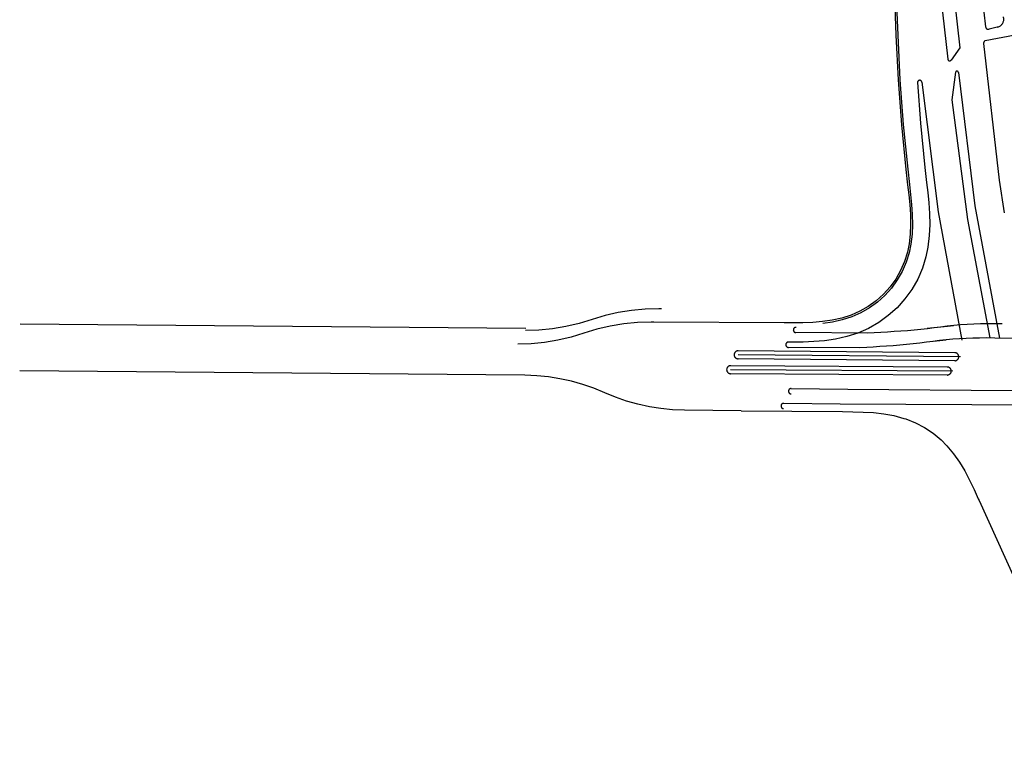
# Model space of a CAD drawing. Units: metres. Extents: x 671337 to 676687, y 5918434 to 5927478.
# Drawn here: x 671337 to 671707, y 5923270 to 5923545 of the extents above; entities that cross this region are included whole.
import ezdxf

# ---------------------------------------------------------------- set-up
doc = ezdxf.new("R2010")
doc.units = ezdxf.units.M
doc.header["$MEASUREMENT"] = 0
doc.layers.add('trama_10m', color=7, linetype='CONTINUOUS')

msp = doc.modelspace()

# ---------------------------------------------------------------- linework, layer by layer
at = {"layer": 'trama_10m'}
for p, q in [((671662.82, 5923624.85), (671666, 5923538.97)), ((671663.71, 5923619.53), (671666.7, 5923539.01)), ((671679.35, 5923584.05), (671685.52, 5923529.93)), ((671684.32, 5923584.61), (671690.07, 5923534.16)), ((671694.75, 5923585.8), (671699.74, 5923542.04)), ((671704.1, 5923541.99), (671701.04, 5923541.2)), ((671666, 5923538.97), (671666.85, 5923522.12)), ((671666.7, 5923539.01), (671667.55, 5923522.17)), ((671710.85, 5923538.95), (671699.55, 5923536.86)), ((671690.07, 5923534.16), (671686.73, 5923529.56)), ((671698.98, 5923535.83), (671704.87, 5923484.55)), ((671688.45, 5923525.12), (671687, 5923514.62)), ((671666.85, 5923522.12), (671668.11, 5923505.3)), ((671667.55, 5923522.17), (671668.8, 5923505.36)), ((671674.14, 5923521.23), (671675.28, 5923505.91)), ((671668.11, 5923505.3), (671669.75, 5923488.51)), ((671668.8, 5923505.36), (671670.45, 5923488.58)), ((671675.28, 5923505.91), (671676.92, 5923489.3)), ((671669.75, 5923488.51), (671670.42, 5923482.73)), ((671670.45, 5923488.58), (671671.11, 5923482.81)), ((671676.92, 5923489.3), (671677.56, 5923483.57)), ((671670.42, 5923482.73), (671670.85, 5923479.02)), ((671671.11, 5923482.81), (671671.54, 5923479.09)), ((671677.56, 5923483.57), (671678, 5923479.81)), ((671704.87, 5923484.55), (671706.75, 5923472.19)), ((671670.85, 5923479.02), (671671.21, 5923475.32)), ((671671.54, 5923479.09), (671671.91, 5923475.37)), ((671678, 5923479.81), (671678.39, 5923475.94)), ((671671.21, 5923475.32), (671671.46, 5923471.6)), ((671671.91, 5923475.37), (671672.16, 5923471.64)), ((671678.39, 5923475.94), (671678.67, 5923471.95)), ((671671.46, 5923471.6), (671671.55, 5923467.9)), ((671672.16, 5923471.64), (671672.26, 5923467.9)), ((671678.67, 5923471.95), (671678.76, 5923467.85)), ((671671.55, 5923467.9), (671671.41, 5923464.22)), ((671672.26, 5923467.9), (671672.11, 5923464.16)), ((671678.76, 5923467.85), (671678.58, 5923463.66)), ((671671.41, 5923464.22), (671670.97, 5923460.56)), ((671672.11, 5923464.16), (671671.67, 5923460.44)), ((671670.97, 5923460.56), (671670.33, 5923457.43)), ((671671.67, 5923460.44), (671671, 5923457.25)), ((671678.58, 5923463.66), (671678.07, 5923459.39)), ((671670.33, 5923457.43), (671669.23, 5923453.92)), ((671671, 5923457.25), (671669.89, 5923453.68)), ((671678.07, 5923459.39), (671677.3, 5923455.66)), ((671669.23, 5923453.92), (671667.77, 5923450.57)), ((671669.89, 5923453.68), (671668.39, 5923450.25)), ((671677.3, 5923455.66), (671675.98, 5923451.41)), ((671667.77, 5923450.57), (671665.95, 5923447.37)), ((671668.39, 5923450.25), (671666.54, 5923447)), ((671675.98, 5923451.41), (671674.22, 5923447.35)), ((671665.95, 5923447.37), (671663.82, 5923444.4)), ((671666.54, 5923447), (671664.37, 5923443.97)), ((671674.22, 5923447.35), (671672.02, 5923443.49)), ((671661.37, 5923441.67), (671658.65, 5923439.22)), ((671663.82, 5923444.4), (671661.37, 5923441.67)), ((671664.37, 5923443.97), (671661.87, 5923441.17)), ((671672.02, 5923443.49), (671669.43, 5923439.89)), ((671658.65, 5923439.22), (671655.67, 5923437.06)), ((671659.09, 5923438.68), (671656.06, 5923436.49)), ((671661.87, 5923441.17), (671659.09, 5923438.68)), ((671669.43, 5923439.89), (671666.48, 5923436.59)), ((671652.5, 5923435.25), (671649.2, 5923433.8)), ((671652.82, 5923434.62), (671649.45, 5923433.14)), ((671655.67, 5923437.06), (671652.5, 5923435.25)), ((671656.06, 5923436.49), (671652.82, 5923434.62)), ((671666.48, 5923436.59), (671663.17, 5923433.61)), ((671624.07, 5923430.89), (671575.07, 5923431.18)), ((671627.33, 5923430.87), (671624.07, 5923430.89)), ((671631.05, 5923430.9), (671627.33, 5923430.87)), ((671634.77, 5923431.05), (671631.05, 5923430.9)), ((671638.46, 5923431.35), (671634.77, 5923431.05)), ((671642.12, 5923431.88), (671638.46, 5923431.35)), ((671642.24, 5923431.19), (671638.54, 5923430.65)), ((671645.71, 5923432.68), (671642.12, 5923431.88)), ((671645.9, 5923432), (671642.24, 5923431.19)), ((671649.2, 5923433.8), (671645.71, 5923432.68)), ((671649.45, 5923433.14), (671645.9, 5923432)), ((671659.59, 5923431.02), (671655.74, 5923428.82)), ((671663.17, 5923433.61), (671659.59, 5923431.02)), ((671527.01, 5923428.76), (671337.06, 5923430.47)), ((671655.3, 5923426.98), (671628.49, 5923427.22)), ((671651.75, 5923427.06), (671647.57, 5923425.73)), ((671655.74, 5923428.82), (671651.75, 5923427.06)), ((671627.33, 5923423.67), (671625.65, 5923423.67)), ((671631.2, 5923423.7), (671627.33, 5923423.67)), ((671635.19, 5923423.85), (671631.2, 5923423.7)), ((671639.25, 5923424.2), (671635.19, 5923423.85)), ((671643.4, 5923424.8), (671639.25, 5923424.2)), ((671647.57, 5923425.73), (671643.4, 5923424.8)), ((671688.17, 5923419.68), (671606.79, 5923420.41)), ((671652.45, 5923421.51), (671625.65, 5923421.68)), ((671688.13, 5923416.68), (671606.76, 5923417.41)), ((671690.26, 5923418.16), (671606.77, 5923418.91)), ((671526.7, 5923411.21), (671336.9, 5923412.92)), ((671687.44, 5923412.79), (671603.95, 5923413.31)), ((671685.34, 5923414.31), (671603.97, 5923414.8)), ((671685.32, 5923411.31), (671603.94, 5923411.81)), ((671626.66, 5923406.23), (671647.92, 5923406.04)), ((671607.85, 5923397.9), (671586.58, 5923398.09)), ((671623.88, 5923400.68), (671645.14, 5923400.55))]:
    msp.add_line(p, q, dxfattribs=at)
at = {"layer": 'trama_10m', "flags": 128}
for points in [[(671704.1, 5923541.98), (671704.36, 5923542.05), (671704.61, 5923542.13), (671704.85, 5923542.23), (671705.09, 5923542.36), (671705.31, 5923542.5), (671705.51, 5923542.67), (671705.7, 5923542.85), (671705.88, 5923543.05), (671706.03, 5923543.26), (671706.17, 5923543.49), (671706.29, 5923543.72), (671706.38, 5923543.97), (671706.46, 5923544.22), (671706.51, 5923544.48), (671706.54, 5923544.74), (671706.54, 5923545.01), (671706.52, 5923545.27), (671706.48, 5923545.53), (671706.42, 5923545.79)], [(671699.74, 5923542.04), (671699.76, 5923541.96), (671699.78, 5923541.87), (671699.81, 5923541.79), (671699.84, 5923541.71), (671699.89, 5923541.63), (671699.94, 5923541.56), (671699.99, 5923541.49), (671700.05, 5923541.42), (671700.12, 5923541.37), (671700.19, 5923541.32), (671700.27, 5923541.27), (671700.35, 5923541.23), (671700.43, 5923541.2), (671700.52, 5923541.18), (671700.61, 5923541.16), (671700.7, 5923541.16), (671700.78, 5923541.16), (671700.87, 5923541.16), (671700.96, 5923541.18), (671701.04, 5923541.2)], [(671699.55, 5923536.86), (671699.47, 5923536.81), (671699.39, 5923536.77), (671699.32, 5923536.71), (671699.26, 5923536.65), (671699.2, 5923536.59), (671699.14, 5923536.51), (671699.1, 5923536.44), (671699.06, 5923536.36), (671699.02, 5923536.28), (671699, 5923536.19), (671698.98, 5923536.1), (671698.97, 5923536.01), (671698.97, 5923535.92), (671698.97, 5923535.83)], [(671685.52, 5923529.93), (671685.53, 5923529.87), (671685.54, 5923529.81), (671685.56, 5923529.76), (671685.58, 5923529.7), (671685.61, 5923529.65), (671685.64, 5923529.6), (671685.68, 5923529.55), (671685.72, 5923529.51), (671685.76, 5923529.47), (671685.8, 5923529.43), (671685.85, 5923529.4), (671685.91, 5923529.38), (671685.96, 5923529.35), (671686.01, 5923529.33), (671686.07, 5923529.32), (671686.13, 5923529.31), (671686.19, 5923529.31), (671686.25, 5923529.31), (671686.31, 5923529.32), (671686.36, 5923529.33), (671686.42, 5923529.35), (671686.47, 5923529.37), (671686.53, 5923529.4), (671686.58, 5923529.43), (671686.62, 5923529.46), (671686.67, 5923529.5), (671686.71, 5923529.54), (671686.74, 5923529.59), (671686.78, 5923529.64), (671686.8, 5923529.69), (671686.83, 5923529.75)], [(671689.49, 5923524.95), (671689.48, 5923525), (671689.47, 5923525.04), (671689.46, 5923525.09), (671689.44, 5923525.13), (671689.42, 5923525.17), (671689.39, 5923525.21), (671689.36, 5923525.25), (671689.33, 5923525.29), (671689.3, 5923525.32), (671689.26, 5923525.35), (671689.22, 5923525.37), (671689.18, 5923525.39), (671689.13, 5923525.41), (671689.09, 5923525.43), (671689.04, 5923525.44), (671688.99, 5923525.44), (671688.94, 5923525.44), (671688.9, 5923525.44), (671688.85, 5923525.43), (671688.8, 5923525.42), (671688.76, 5923525.41), (671688.72, 5923525.39), (671688.67, 5923525.37), (671688.63, 5923525.34), (671688.6, 5923525.31), (671688.56, 5923525.28), (671688.53, 5923525.24), (671688.5, 5923525.21), (671688.48, 5923525.17), (671688.46, 5923525.12)], [(671689.48, 5923524.96), (671695.7, 5923474.84), (671704.9, 5923425.2)], [(671675.76, 5923521.33), (671675.75, 5923521.4), (671675.73, 5923521.47), (671675.7, 5923521.53), (671675.67, 5923521.6), (671675.63, 5923521.66), (671675.59, 5923521.72), (671675.54, 5923521.77), (671675.49, 5923521.82), (671675.43, 5923521.86), (671675.37, 5923521.9), (671675.31, 5923521.93), (671675.25, 5923521.96), (671675.18, 5923521.98), (671675.11, 5923522), (671675.04, 5923522.01), (671674.97, 5923522.02), (671674.9, 5923522.01), (671674.83, 5923522), (671674.76, 5923521.99), (671674.69, 5923521.97), (671674.62, 5923521.94), (671674.56, 5923521.91), (671674.5, 5923521.87), (671674.44, 5923521.83), (671674.39, 5923521.78), (671674.34, 5923521.73), (671674.29, 5923521.68), (671674.26, 5923521.62), (671674.22, 5923521.55), (671674.19, 5923521.49), (671674.17, 5923521.42), (671674.16, 5923521.35), (671674.15, 5923521.28), (671674.14, 5923521.21)], [(671675.77, 5923521.33), (671681.87, 5923472.65), (671690.75, 5923424.39)], [(671687, 5923514.62), (671692.97, 5923469.73), (671701.32, 5923425.22)], [(671577.94, 5923436.17), (671576.93, 5923436.18), (671571.84, 5923436.06), (671566.76, 5923435.58), (671561.74, 5923434.76), (671556.77, 5923433.61), (671551.9, 5923432.12), (671547.02, 5923430.63), (671542.06, 5923429.48), (671537.03, 5923428.66), (671531.95, 5923428.18), (671526.86, 5923428.06)], [(671575.07, 5923431.18), (671574.07, 5923431.19), (671568.93, 5923431.04), (671563.81, 5923430.55), (671558.73, 5923429.71), (671553.72, 5923428.53), (671548.81, 5923427.02), (671543.99, 5923425.53), (671539.07, 5923424.37), (671534.09, 5923423.54), (671529.06, 5923423.06), (671524.02, 5923422.92)], [(671706, 5923430.53), (671702.82, 5923430.56), (671700.32, 5923430.54), (671697.82, 5923430.49), (671695.31, 5923430.41), (671692.82, 5923430.27), (671690.31, 5923430.1), (671687.81, 5923429.87), (671685.31, 5923429.6), (671682.81, 5923429.32), (671680.31, 5923429.02), (671677.8, 5923428.72)], [(671628.51, 5923429.22), (671628.42, 5923429.22), (671628.34, 5923429.21), (671628.25, 5923429.19), (671628.17, 5923429.16), (671628.09, 5923429.13), (671628.01, 5923429.09), (671627.94, 5923429.04), (671627.87, 5923428.99), (671627.8, 5923428.93), (671627.74, 5923428.87), (671627.69, 5923428.8), (671627.64, 5923428.73), (671627.6, 5923428.65), (671627.57, 5923428.57), (671627.54, 5923428.49), (671627.52, 5923428.4), (671627.51, 5923428.32), (671627.5, 5923428.23), (671627.51, 5923428.14), (671627.52, 5923428.06), (671627.54, 5923427.97), (671627.56, 5923427.89), (671627.59, 5923427.81), (671627.63, 5923427.73), (671627.68, 5923427.66), (671627.73, 5923427.59), (671627.79, 5923427.52), (671627.85, 5923427.46), (671627.92, 5923427.41), (671628, 5923427.36), (671628.07, 5923427.32), (671628.15, 5923427.29), (671628.24, 5923427.26), (671628.32, 5923427.24), (671628.41, 5923427.23), (671628.49, 5923427.22)], [(671687.72, 5923429.84), (671685.36, 5923429.59), (671682.85, 5923429.3), (671680.34, 5923429), (671677.84, 5923428.7), (671675.34, 5923428.41), (671672.84, 5923428.15), (671670.33, 5923427.91), (671667.83, 5923427.73), (671665.34, 5923427.61), (671662.87, 5923427.44), (671660.31, 5923427.29), (671657.91, 5923427.14), (671655.3, 5923426.98)], [(671625.66, 5923423.68), (671625.57, 5923423.67), (671625.49, 5923423.66), (671625.4, 5923423.64), (671625.32, 5923423.62), (671625.24, 5923423.59), (671625.16, 5923423.55), (671625.09, 5923423.5), (671625.02, 5923423.45), (671624.95, 5923423.39), (671624.89, 5923423.32), (671624.84, 5923423.25), (671624.79, 5923423.18), (671624.75, 5923423.1), (671624.72, 5923423.02), (671624.69, 5923422.94), (671624.67, 5923422.86), (671624.66, 5923422.77), (671624.66, 5923422.68), (671624.66, 5923422.6), (671624.67, 5923422.51), (671624.69, 5923422.42), (671624.72, 5923422.34), (671624.75, 5923422.26), (671624.79, 5923422.18), (671624.83, 5923422.11), (671624.89, 5923422.04), (671624.95, 5923421.97), (671625.01, 5923421.92), (671625.08, 5923421.86), (671625.15, 5923421.81), (671625.23, 5923421.77), (671625.31, 5923421.74), (671625.39, 5923421.71), (671625.48, 5923421.69), (671625.56, 5923421.68), (671625.65, 5923421.68)], [(671684.87, 5923424.46), (671682.5, 5923424.21), (671680, 5923423.91), (671677.49, 5923423.61), (671674.99, 5923423.3), (671672.49, 5923423), (671669.99, 5923422.73), (671667.49, 5923422.49), (671664.99, 5923422.3), (671662.49, 5923422.17), (671660.03, 5923422), (671657.47, 5923421.83), (671655.07, 5923421.68), (671652.45, 5923421.51)], [(671703.15, 5923425.21), (671699.96, 5923425.23), (671697.46, 5923425.21), (671694.96, 5923425.15), (671692.46, 5923425.06), (671689.96, 5923424.92), (671687.46, 5923424.73), (671684.96, 5923424.5), (671682.46, 5923424.22), (671679.96, 5923423.93), (671677.46, 5923423.62), (671674.96, 5923423.31)], [(671741.77, 5923424.97), (671703.15, 5923425.21)], [(671606.78, 5923420.41), (671606.65, 5923420.41), (671606.52, 5923420.39), (671606.39, 5923420.37), (671606.27, 5923420.33), (671606.15, 5923420.28), (671606.03, 5923420.22), (671605.92, 5923420.15), (671605.82, 5923420.07), (671605.72, 5923419.98), (671605.63, 5923419.89), (671605.55, 5923419.78), (671605.48, 5923419.67), (671605.42, 5923419.56), (671605.36, 5923419.44), (671605.32, 5923419.31), (671605.3, 5923419.19), (671605.28, 5923419.06), (671605.27, 5923418.93), (671605.27, 5923418.8), (671605.29, 5923418.67), (671605.32, 5923418.54), (671605.36, 5923418.41), (671605.41, 5923418.29), (671605.46, 5923418.18), (671605.53, 5923418.06), (671605.61, 5923417.96), (671605.7, 5923417.86), (671605.8, 5923417.77), (671605.9, 5923417.69), (671606.01, 5923417.62), (671606.13, 5923417.56), (671606.25, 5923417.51), (671606.37, 5923417.47), (671606.5, 5923417.44), (671606.63, 5923417.42), (671606.76, 5923417.41)], [(671688.14, 5923416.68), (671688.27, 5923416.68), (671688.4, 5923416.7), (671688.52, 5923416.73), (671688.65, 5923416.77), (671688.77, 5923416.82), (671688.89, 5923416.88), (671689, 5923416.95), (671689.1, 5923417.02), (671689.2, 5923417.11), (671689.29, 5923417.21), (671689.37, 5923417.31), (671689.44, 5923417.42), (671689.5, 5923417.54), (671689.55, 5923417.66), (671689.59, 5923417.78), (671689.62, 5923417.91), (671689.64, 5923418.04), (671689.65, 5923418.17), (671689.65, 5923418.3), (671689.63, 5923418.43), (671689.6, 5923418.56), (671689.56, 5923418.69), (671689.52, 5923418.81), (671689.46, 5923418.93), (671689.39, 5923419.04), (671689.31, 5923419.14), (671689.22, 5923419.24), (671689.13, 5923419.33), (671689.02, 5923419.41), (671688.91, 5923419.48), (671688.8, 5923419.54), (671688.68, 5923419.59), (671688.56, 5923419.63), (671688.43, 5923419.66), (671688.3, 5923419.68), (671688.17, 5923419.69)], [(671603.96, 5923414.81), (671603.83, 5923414.8), (671603.7, 5923414.78), (671603.57, 5923414.76), (671603.45, 5923414.72), (671603.32, 5923414.67), (671603.21, 5923414.61), (671603.1, 5923414.54), (671602.99, 5923414.46), (671602.9, 5923414.37), (671602.81, 5923414.28), (671602.73, 5923414.17), (671602.66, 5923414.06), (671602.59, 5923413.95), (671602.54, 5923413.83), (671602.5, 5923413.7), (671602.47, 5923413.58), (671602.46, 5923413.45), (671602.45, 5923413.32), (671602.46, 5923413.18), (671602.47, 5923413.05), (671602.5, 5923412.93), (671602.54, 5923412.8), (671602.59, 5923412.68), (671602.65, 5923412.56), (671602.72, 5923412.45), (671602.8, 5923412.35), (671602.88, 5923412.25), (671602.98, 5923412.16), (671603.08, 5923412.08), (671603.19, 5923412.01), (671603.31, 5923411.95), (671603.43, 5923411.9), (671603.55, 5923411.86), (671603.68, 5923411.83), (671603.81, 5923411.81), (671603.94, 5923411.81)], [(671685.32, 5923411.31), (671685.45, 5923411.31), (671685.58, 5923411.33), (671685.71, 5923411.36), (671685.84, 5923411.4), (671685.96, 5923411.45), (671686.07, 5923411.51), (671686.18, 5923411.58), (671686.29, 5923411.66), (671686.38, 5923411.74), (671686.47, 5923411.84), (671686.55, 5923411.94), (671686.63, 5923412.06), (671686.69, 5923412.17), (671686.74, 5923412.29), (671686.78, 5923412.42), (671686.81, 5923412.54), (671686.83, 5923412.67), (671686.83, 5923412.81), (671686.83, 5923412.94), (671686.81, 5923413.07), (671686.78, 5923413.2), (671686.75, 5923413.32), (671686.7, 5923413.44), (671686.64, 5923413.56), (671686.57, 5923413.67), (671686.49, 5923413.77), (671686.4, 5923413.87), (671686.31, 5923413.96), (671686.2, 5923414.04), (671686.09, 5923414.11), (671685.98, 5923414.17), (671685.86, 5923414.22), (671685.73, 5923414.26), (671685.61, 5923414.29), (671685.48, 5923414.31), (671685.35, 5923414.31)], [(671586.58, 5923398.09), (671582.17, 5923398.25), (671577.79, 5923398.69), (671573.43, 5923399.38), (671569.12, 5923400.32), (671564.88, 5923401.52), (671560.71, 5923402.96), (671556.64, 5923404.65), (671552.57, 5923406.34), (671548.4, 5923407.78), (671544.15, 5923408.98), (671539.85, 5923409.92), (671535.49, 5923410.61), (671531.1, 5923411.04), (671526.7, 5923411.21)], [(671626.66, 5923406.22), (671626.58, 5923406.22), (671626.49, 5923406.21), (671626.4, 5923406.19), (671626.32, 5923406.17), (671626.24, 5923406.13), (671626.16, 5923406.09), (671626.09, 5923406.05), (671626.02, 5923406), (671625.96, 5923405.94), (671625.9, 5923405.88), (671625.84, 5923405.81), (671625.8, 5923405.73), (671625.75, 5923405.66), (671625.72, 5923405.58), (671625.69, 5923405.49), (671625.67, 5923405.41), (671625.66, 5923405.32), (671625.66, 5923405.24), (671625.66, 5923405.15), (671625.67, 5923405.06), (671625.69, 5923404.98), (671625.72, 5923404.9), (671625.75, 5923404.82), (671625.79, 5923404.74), (671625.83, 5923404.67), (671625.89, 5923404.6), (671625.94, 5923404.53), (671626.01, 5923404.47), (671626.08, 5923404.42), (671626.15, 5923404.37), (671626.23, 5923404.33), (671626.31, 5923404.3), (671626.39, 5923404.27), (671626.47, 5923404.25), (671626.56, 5923404.24), (671626.65, 5923404.23)], [(671647.92, 5923406.04), (671771.41, 5923404.94)], [(671607.85, 5923397.9), (671646.01, 5923397.56), (671649.88, 5923397.51), (671653.75, 5923397.41), (671657.62, 5923397.17), (671661.47, 5923396.73), (671665.28, 5923396.05), (671669.02, 5923395.04), (671669.74, 5923394.81), (671673.34, 5923393.37), (671676.76, 5923391.56), (671679.99, 5923389.42), (671682.97, 5923386.95), (671685.19, 5923384.74), (671687.68, 5923381.77), (671689.89, 5923378.59), (671691.88, 5923375.27), (671693.69, 5923371.85), (671695.37, 5923368.36), (671696.99, 5923364.84), (671697.29, 5923364.14), (671740.08, 5923269.6)], [(671623.88, 5923400.67), (671623.79, 5923400.67), (671623.71, 5923400.66), (671623.62, 5923400.64), (671623.54, 5923400.62), (671623.46, 5923400.58), (671623.38, 5923400.54), (671623.31, 5923400.5), (671623.24, 5923400.45), (671623.17, 5923400.39), (671623.11, 5923400.32), (671623.06, 5923400.25), (671623.01, 5923400.18), (671622.97, 5923400.11), (671622.94, 5923400.03), (671622.91, 5923399.94), (671622.89, 5923399.86), (671622.88, 5923399.77), (671622.88, 5923399.69), (671622.88, 5923399.6), (671622.89, 5923399.51), (671622.91, 5923399.43), (671622.94, 5923399.34), (671622.97, 5923399.26), (671623.01, 5923399.19), (671623.06, 5923399.11), (671623.11, 5923399.04), (671623.17, 5923398.98), (671623.23, 5923398.92), (671623.3, 5923398.87), (671623.37, 5923398.82), (671623.45, 5923398.78), (671623.53, 5923398.75), (671623.61, 5923398.72), (671623.7, 5923398.7), (671623.78, 5923398.69), (671623.87, 5923398.68)], [(671645.14, 5923400.55), (671768.63, 5923399.81)]]:
    msp.add_lwpolyline(points, dxfattribs=at)

doc.saveas('drawing.dxf')
